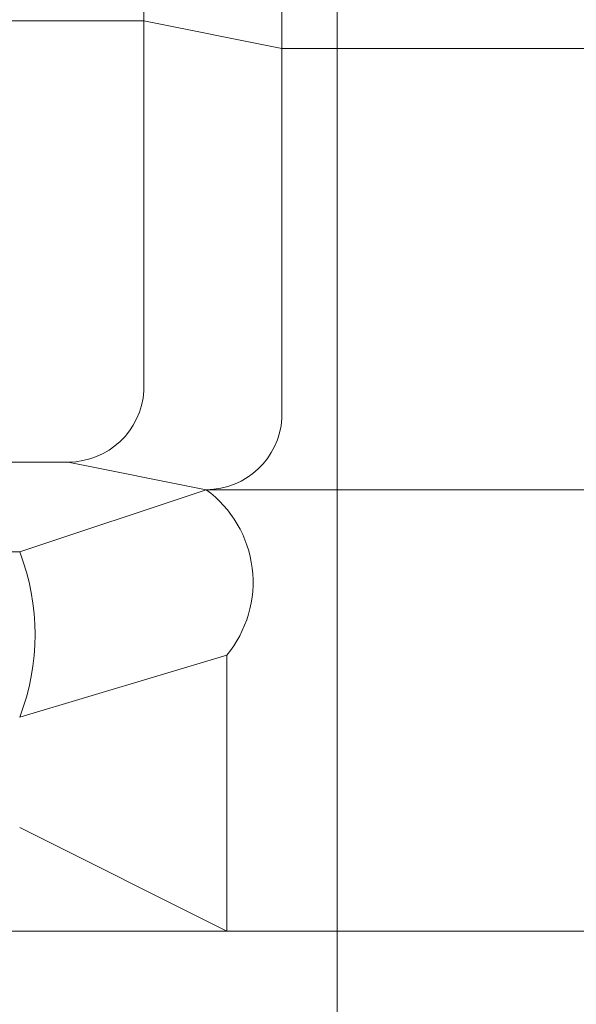
# Model space of a CAD drawing. Units: inches. Extents: x 2 to 891, y -14 to 291.
# Drawn here: x 357 to 363, y 235 to 244 of the extents above; entities that cross this region are included whole.
import ezdxf

# ---------------------------------------------------------------- set-up
doc = ezdxf.new("R2010")
doc.units = ezdxf.units.IN
doc.header["$LTSCALE"] = 0.375
doc.header["$MEASUREMENT"] = 0
doc.layers.get('0').update_dxf_attribs({"lineweight": 13})
doc.layers.add('OBJECT', color=7, linetype='Continuous', lineweight=13)

# ---------------------------------------------------------------- blocks, each defined once
blk = doc.blocks.new('A$C07BE5A22')
for p, q in [((58.5, 55.3346), (58.5, 64.9389)), ((58.5, 58.6889), (46, 58.6889)), ((59.75, 58.4389), (58.5, 58.6889)), ((57.815, 54.6889), (46.685, 54.6889)), ((59.065, 54.4389), (57.815, 54.6889)), ((59.065, 54.4389), (57.375, 53.876)), ((57.375, 53.876), (47.125, 53.876)), ((59.25, 52.9385), (57.375, 52.376)), ((59.25, 52.9385), (59.25, 50.4389)), ((57.375, 51.376), (59.25, 50.4389)), ((10, 50.4389), (62.5, 50.4389))]:
    blk.add_line(p, q)
for centre, radius, start, end in [((57.8124, 55.3779), 0.689, 270.21551, 356.39991), ((59.0624, 55.1279), 0.689, 270.21551, 356.39991), ((58.4494, 53.6014), 1.0394, 320.37458, 53.68337), ((55.4206, 53.126), 2.0933, 339.00555, 20.99445)]:
    blk.add_arc(centre, radius, start, end)
at = {"layer": 'OBJECT'}
for p, q in [((60.25, 54.4389), (60.25, 66.4389)), ((59.75, 65.9389), (59.75, 55.0846)), ((59.75, 58.4389), (62.5, 58.4389)), ((59.065, 54.4389), (62.5, 54.4389)), ((59.065, 54.4389), (59.75, 54.4389)), ((60.25, 50.4389), (60.25, 54.4389)), ((10, 50.4389), (62.5, 50.4389)), ((60.25, 46.4389), (60.25, 50.4389))]:
    blk.add_line(p, q, dxfattribs=at)
blk = doc.blocks.new('A$C55F6302A')
blk.add_blockref('A$C07BE5A22', (1.5781, 0))

msp = doc.modelspace()

# ---------------------------------------------------------------- block references
at = {"layer": 'OBJECT'}
msp.add_blockref('A$C55F6302A', (298.5215455, 185.4874069), dxfattribs=at)

doc.saveas('drawing.dxf')
